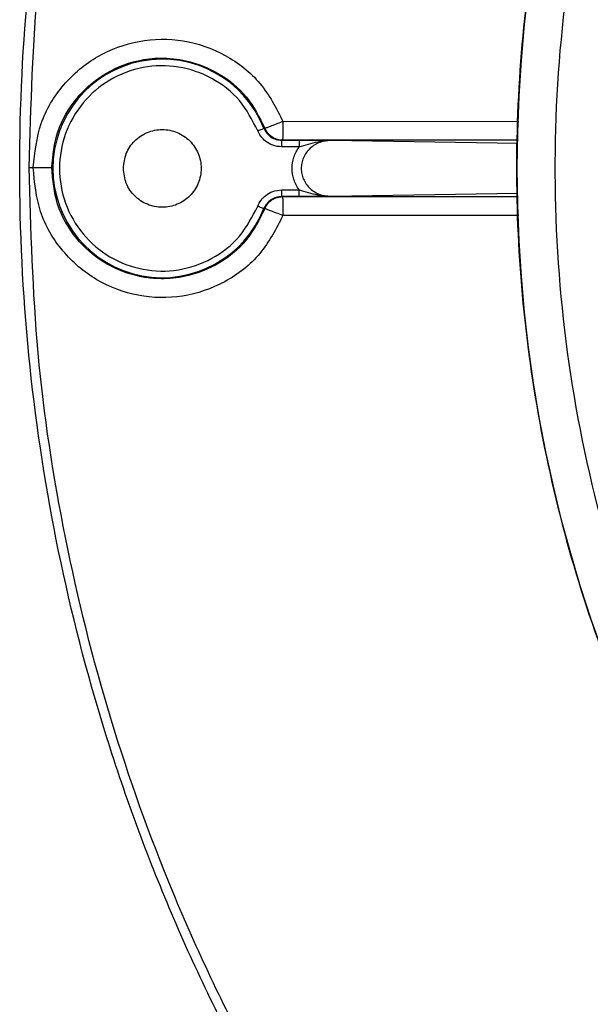
# Model space of a CAD drawing. Units: millimetres. Extents: x 5 to 292, y 5 to 415.
# Drawn here: x 31 to 46, y 149 to 175 of the extents above; entities that cross this region are included whole.
import ezdxf

# ---------------------------------------------------------------- set-up
doc = ezdxf.new("R2010")
doc.units = ezdxf.units.MM

msp = doc.modelspace()

# ---------------------------------------------------------------- linework, layer by layer
at = {"color": 8, "linetype": 'Continuous', "lineweight": 25}
for p, q in [((38.3849, 172.0749), (44.6078, 172.0735)), ((44.5852, 171.576), (38.3742, 171.5766)), ((38.3742, 170.0866), (44.577, 170.0871)), ((44.6034, 169.5896), (38.3849, 169.5882))]:
    msp.add_line(p, q, dxfattribs=at)
at = {"color": 7, "linetype": 'Continuous', "lineweight": 25}
for p, q in [((37.8847, 171.8911), (37.9094, 171.8941)), ((38.3742, 171.5766), (38.3509, 171.5747)), ((38.3509, 171.5747), (38.8137, 171.5747)), ((39.6579, 171.5728), (44.5816, 171.4967)), ((38.8137, 171.3997), (38.3509, 171.3997)), ((31.6936, 170.8565), (31.8003, 170.8566)), ((38.3509, 170.2634), (38.8137, 170.2634)), ((38.3509, 170.0884), (38.3742, 170.0866)), ((38.8137, 170.0884), (38.3509, 170.0884)), ((44.5728, 170.1663), (39.6579, 170.0903)), ((37.9094, 169.769), (37.8847, 169.7721))]:
    msp.add_line(p, q, dxfattribs=at)
at = {"color": 7, "linetype": 'Continuous', "lineweight": 25, "flags": 128}
msp.add_lwpolyline([(37.7222, 171.8269), (37.7529, 171.839), (37.7825, 171.8507), (37.8099, 171.8615), (37.8342, 171.8711), (37.8545, 171.8791), (37.87, 171.8853), (37.8802, 171.8893), (37.8847, 171.8911)], dxfattribs=at)
at = {"color": 7, "linetype": 'Continuous', "lineweight": 25}
msp.add_circle((81.7027, 170.8316), 37.1358, dxfattribs=at)
msp.add_arc((35.2027, 170.8316), 2.8837, 21.55648, 338.44352, dxfattribs=at)
for points, knots in [([(131.9615, 170.8316), (131.9148, 172.4763), (131.8215, 175.7657), (131.0692, 180.6523), (129.8762, 185.4444), (128.21, 190.0957), (126.0983, 194.5615), (123.5585, 198.7987), (120.6157, 202.7666), (117.2981, 206.427), (113.6378, 209.7445), (109.6699, 212.6874), (105.4326, 215.2271), (100.9668, 217.3392), (96.3155, 219.0035), (91.5235, 220.2038), (86.6369, 220.9287), (81.7027, 221.1711), (76.7686, 220.9287), (71.882, 220.2038), (67.0899, 219.0035), (62.4386, 217.3392), (57.9728, 215.2271), (53.7356, 212.6873), (49.7677, 209.7445), (46.1073, 206.427), (42.7897, 202.7666), (39.847, 198.7987), (37.3072, 194.5615), (35.1951, 190.0957), (33.5308, 185.4444), (32.3305, 180.6523), (31.6056, 175.7657), (31.3632, 170.8316), (31.6056, 165.8974), (32.3305, 161.0108), (33.5308, 156.2188), (35.1951, 151.5675), (37.3072, 147.1017), (39.847, 142.8644), (42.7897, 138.8965), (46.1073, 135.2361), (49.7677, 131.9186), (53.7356, 128.9758), (57.9728, 126.4361), (62.4386, 124.3239), (67.0899, 122.6596), (71.882, 121.4593), (76.7686, 120.7344), (81.7027, 120.492), (86.6369, 120.7344), (91.5235, 121.4593), (96.3155, 122.6596), (100.9668, 124.3239), (105.4326, 126.4361), (109.6699, 128.9758), (113.6378, 131.9186), (117.2981, 135.2361), (120.6157, 138.8965), (123.5585, 142.8644), (126.0983, 147.1017), (128.21, 151.5675), (129.8762, 156.2188), (131.0692, 161.0108), (131.8215, 165.8974), (131.9148, 169.1869), (131.9615, 170.8316)], [0, 0, 0, 0, 0.015625, 0.03125, 0.046875, 0.0625, 0.078125, 0.09375, 0.109375, 0.125, 0.140625, 0.15625, 0.171875, 0.1875, 0.203125, 0.21875, 0.234375, 0.25, 0.265625, 0.28125, 0.296875, 0.3125, 0.328125, 0.34375, 0.359375, 0.375, 0.390625, 0.40625, 0.421875, 0.4375, 0.453125, 0.46875, 0.484375, 0.5, 0.515625, 0.53125, 0.546875, 0.5625, 0.578125, 0.59375, 0.609375, 0.625, 0.640625, 0.65625, 0.671875, 0.6875, 0.703125, 0.71875, 0.734375, 0.75, 0.765625, 0.78125, 0.796875, 0.8125, 0.828125, 0.84375, 0.859375, 0.875, 0.890625, 0.90625, 0.921875, 0.9375, 0.953125, 0.96875, 0.984375, 1, 1, 1, 1]), ([(81.5616, 207.9892), (80.3457, 207.9501), (77.914, 207.8719), (74.3033, 207.3019), (70.7638, 206.4065), (67.3296, 205.1615), (64.0339, 203.5878), (60.9083, 201.6981), (57.983, 199.5113), (55.2861, 197.0482), (52.8436, 194.3327), (50.6791, 191.3909), (48.8133, 188.251), (47.2643, 184.9434), (46.0469, 181.4999), (45.1729, 177.9536), (44.6507, 174.3388), (44.4854, 170.6902), (44.6784, 167.0429), (45.2281, 163.4321), (46.129, 159.8926), (47.3725, 156.4585), (48.9466, 153.1627), (50.8362, 150.0371), (53.023, 147.1118), (55.4861, 144.4149), (58.2016, 141.9724), (61.1434, 139.8079), (64.2833, 137.942), (67.5909, 136.3934), (71.0344, 135.1746), (74.5806, 134.306), (78.1956, 133.7635), (80.6278, 133.7038), (81.8439, 133.6739)], [0, 0, 0, 0, 0.03125, 0.0625, 0.09375, 0.125, 0.15625, 0.1875, 0.21875, 0.25, 0.28125, 0.3125, 0.34375, 0.375, 0.40625, 0.4375, 0.46875, 0.5, 0.53125, 0.5625, 0.59375, 0.625, 0.65625, 0.6875, 0.71875, 0.75, 0.78125, 0.8125, 0.84375, 0.875, 0.90625, 0.9375, 0.96875, 1, 1, 1, 1]), ([(81.84, 134.6959), (80.2631, 134.7494), (77.1093, 134.8565), (72.4565, 135.7992), (67.9618, 137.2964), (63.7024, 139.3794), (59.751, 141.9973), (56.1752, 145.1094), (53.0361, 148.6614), (50.3876, 152.5929), (48.2749, 156.8364), (46.7341, 161.3194), (45.7917, 165.9651), (45.4637, 170.694), (45.7558, 175.4253), (46.6629, 180.078), (48.1696, 184.5725), (50.25, 188.832), (52.8686, 192.7834), (55.9806, 196.3591), (59.5327, 199.4983), (63.4641, 202.1462), (67.7076, 204.2614), (72.1907, 205.7927), (76.8362, 206.7707), (79.9891, 206.9017), (81.5655, 206.9672)], [0, 0, 0, 0, 0.04166502, 0.08333208, 0.12500013, 0.16666959, 0.20833216, 0.25000006, 0.2916691, 0.33333253, 0.37500003, 0.41667031, 0.45833307, 0.50000002, 0.54166912, 0.58333187, 0.62500001, 0.66666966, 0.70833308, 0.75, 0.79167001, 0.83333259, 0.8749999, 0.9166701, 0.9583361, 1, 1, 1, 1]), ([(31.6931, 170.8565), (31.7404, 172.4916), (31.8337, 175.7197), (32.5686, 180.5304), (33.7227, 185.2155), (35.3461, 189.8027), (37.4026, 194.2044), (39.8889, 198.3884), (42.7212, 202.3116), (44.9023, 204.666), (45.989, 205.8391)], [0, 0, 0, 0, 0.1265753, 0.2499043, 0.3760202, 0.4997898, 0.6261379, 0.7516328, 0.8762585, 1, 1, 1, 1]), ([(31.8003, 170.8566), (31.8429, 171.2505), (31.9284, 172.0395), (32.5566, 173.076), (33.4668, 173.8417), (34.5822, 174.2512), (35.7697, 174.264), (36.8929, 173.8713), (37.8455, 173.1277), (38.2061, 172.424), (38.3849, 172.0749)], [0, 0, 0, 0, 0.125602, 0.2515928, 0.3766168, 0.5004957, 0.6244467, 0.7492731, 0.875612, 1, 1, 1, 1]), ([(32.2873, 170.8529), (32.3207, 171.174), (32.3897, 171.8375), (32.8911, 172.6885), (33.6287, 173.3474), (34.42, 173.6775), (35.1837, 173.7664), (35.926, 173.691), (36.7282, 173.3664), (37.477, 172.7479), (37.7647, 172.1798), (37.9094, 171.8941)], [0, 0, 0, 0, 0.1198974, 0.2477297, 0.3587891, 0.4865322, 0.5613948, 0.6453723, 0.7635063, 0.8810471, 1, 1, 1, 1]), ([(37.7222, 171.8269), (37.5783, 172.1056), (37.2904, 172.663), (36.5318, 173.251), (35.6373, 173.5611), (34.6857, 173.5461), (33.7968, 173.2106), (33.0738, 172.5934), (32.6028, 171.7679), (32.4393, 170.8316), (32.6028, 169.8952), (33.0738, 169.0697), (33.7968, 168.4525), (34.6857, 168.117), (35.6373, 168.102), (36.5318, 168.4122), (37.2904, 169.0001), (37.5783, 169.5575), (37.7222, 169.8363)], [0, 0, 0, 0, 0.0624998, 0.1250001, 0.1874998, 0.25, 0.3125001, 0.3749999, 0.4375, 0.5, 0.5625001, 0.6250001, 0.6874999, 0.75, 0.8125002, 0.8749999, 0.9375001, 1, 1, 1, 1]), ([(37.9094, 171.8941), (37.9145, 171.8956), (37.9239, 171.8984), (37.974, 171.9166), (38.0628, 171.9501), (38.2021, 172.0036), (38.321, 172.0499), (38.3781, 172.0723), (38.3849, 172.0749)], [0, 0, 0, 0, 0.1658313, 0.3046705, 0.5006041, 0.7595318, 0.971377, 1, 1, 1, 1]), ([(38.3849, 172.0749), (38.3847, 172.0123), (38.3845, 171.9216), (38.3833, 171.8051), (38.3816, 171.7113), (38.3796, 171.6359), (38.3769, 171.5864), (38.3751, 171.58), (38.3742, 171.5766)], [0, 0, 0, 0, 0.2394826, 0.3468335, 0.4997946, 0.693401, 0.832676, 1, 1, 1, 1]), ([(34.177, 170.8316), (34.1924, 170.6973), (34.2232, 170.4288), (34.4604, 170.0874), (34.7995, 169.8592), (35.2029, 169.7791), (35.6055, 169.8592), (35.9469, 170.0874), (36.1751, 170.4288), (36.2552, 170.8316), (36.1751, 171.2343), (35.9469, 171.5758), (35.6055, 171.8039), (35.2029, 171.884), (34.7995, 171.8039), (34.4604, 171.5758), (34.2232, 171.2343), (34.1924, 170.9658), (34.177, 170.8316)], [0, 0, 0, 0, 0.0625001, 0.1249999, 0.1875003, 0.2500006, 0.3124998, 0.3750002, 0.4375, 0.5000002, 0.5625001, 0.6250001, 0.6875003, 0.7499995, 0.8124999, 0.8750001, 0.9375, 1, 1, 1, 1]), ([(38.3509, 171.3997), (38.2714, 171.4077), (38.1204, 171.423), (37.9321, 171.5333), (37.7974, 171.6701), (37.7461, 171.777), (37.7222, 171.8269)], [0, 0, 0, 0, 0.29487673, 0.55991366, 0.79497701, 1, 1, 1, 1]), ([(37.8847, 171.8911), (37.9071, 171.8463), (37.9518, 171.7567), (38.0654, 171.6557), (38.2011, 171.5876), (38.3009, 171.579), (38.3509, 171.5747)], [0, 0, 0, 0, 0.2498973, 0.4998588, 0.7499007, 1, 1, 1, 1]), ([(38.3742, 171.5766), (38.3148, 171.5827), (38.2024, 171.5943), (38.0631, 171.6771), (37.9642, 171.7787), (37.9268, 171.8575), (37.9094, 171.8941)], [0, 0, 0, 0, 0.2972395, 0.5630265, 0.797288, 1, 1, 1, 1]), ([(38.3509, 171.5747), (38.3509, 171.572), (38.3509, 171.5665), (38.3509, 171.526), (38.3509, 171.4683), (38.3509, 171.4226), (38.3509, 171.3997)], [0, 0, 0, 0, 0.2499992, 0.499999, 0.7500007, 1, 1, 1, 1]), ([(38.8137, 171.5747), (38.8902, 171.5747), (39.0548, 171.5746), (39.3461, 171.5739), (39.5362, 171.5733), (39.6578, 171.5728)], [0, 0, 0, 0, 0.2380936, 0.5127805, 1, 1, 1, 1]), ([(38.8137, 171.5747), (38.8137, 171.572), (38.8137, 171.5665), (38.8137, 171.526), (38.8137, 171.4683), (38.8137, 171.4226), (38.8137, 171.3997)], [0, 0, 0, 0, 0.2500028, 0.4999984, 0.7499998, 1, 1, 1, 1]), ([(38.8137, 171.3997), (38.9782, 171.4524), (39.261, 171.5432), (39.5407, 171.5641), (39.6578, 171.5728)], [0, 0, 0, 0, 0.58156788, 1, 1, 1, 1]), ([(39.6578, 171.5728), (39.5568, 171.5624), (39.3554, 171.5415), (39.1337, 171.4008), (38.9981, 171.2485), (38.9226, 171.1152), (38.878, 170.9747), (38.8633, 170.8316), (38.878, 170.6884), (38.9226, 170.5479), (38.9981, 170.4147), (39.1337, 170.2623), (39.3554, 170.1216), (39.5568, 170.1007), (39.6578, 170.0903)], [0, 0, 0, 0, 0.1259721, 0.2512343, 0.3170334, 0.380257, 0.441151, 0.4999997, 0.5588454, 0.6197397, 0.6829628, 0.748766, 0.8740279, 1, 1, 1, 1]), ([(38.8137, 170.2634), (38.7605, 170.3526), (38.6561, 170.5274), (38.6139, 170.8316), (38.6561, 171.1357), (38.7605, 171.3106), (38.8137, 171.3997)], [0, 0, 0, 0, 0.25484509, 0.50000024, 0.74516451, 1, 1, 1, 1]), ([(45.9874, 135.8266), (44.9243, 136.9725), (42.7913, 139.2719), (39.9948, 143.1178), (37.5101, 147.257), (35.4246, 151.6661), (33.7664, 156.2952), (32.579, 161.0641), (31.8302, 165.944), (31.7394, 169.2199), (31.694, 170.8565)], [0, 0, 0, 0, 0.1208206, 0.2424229, 0.3669934, 0.4938029, 0.6190506, 0.7467062, 0.8734608, 1, 1, 1, 1]), ([(38.3849, 169.5882), (38.2049, 169.2373), (37.8421, 168.5301), (36.8823, 167.7852), (35.7512, 167.3955), (34.5574, 167.4159), (33.4392, 167.8368), (32.5315, 168.616), (31.9122, 169.6658), (31.8376, 170.4601), (31.8003, 170.8566)], [0, 0, 0, 0, 0.124374, 0.2507077, 0.3755193, 0.499457, 0.6233603, 0.7484138, 0.8744426, 1, 1, 1, 1]), ([(31.8003, 170.8565), (31.8605, 170.8561), (31.9853, 170.8552), (32.1455, 170.854), (32.2585, 170.8532), (32.2779, 170.853), (32.2873, 170.8529)], [0, 0, 0, 0, 0.2426757, 0.5022055, 0.7605152, 1, 1, 1, 1]), ([(37.9094, 169.769), (37.7678, 169.4887), (37.4633, 168.8857), (36.6508, 168.2386), (35.7797, 167.9373), (35.1032, 167.9066), (34.4084, 167.9948), (33.6499, 168.2956), (32.8843, 168.9796), (32.3783, 169.852), (32.317, 170.5257), (32.2873, 170.8529)], [0, 0, 0, 0, 0.1161429, 0.2498368, 0.3747754, 0.4542957, 0.5001612, 0.6356962, 0.7500612, 0.8786253, 1, 1, 1, 1]), ([(37.7222, 169.8363), (37.7479, 169.8898), (37.7995, 169.9969), (37.9358, 170.1317), (38.1203, 170.2401), (38.2713, 170.2554), (38.3509, 170.2634)], [0, 0, 0, 0, 0.22005924, 0.44016948, 0.70516667, 1, 1, 1, 1]), ([(38.3509, 170.2634), (38.3509, 170.2406), (38.3509, 170.1948), (38.3509, 170.1371), (38.3509, 170.0966), (38.3509, 170.0912), (38.3509, 170.0884)], [0, 0, 0, 0, 0.2499994, 0.500003, 0.7500026, 1, 1, 1, 1]), ([(38.8137, 170.0884), (38.8137, 170.0912), (38.8137, 170.0966), (38.8137, 170.1371), (38.8137, 170.1948), (38.8137, 170.2406), (38.8137, 170.2634)], [0, 0, 0, 0, 0.2500044, 0.499999, 0.7499976, 1, 1, 1, 1]), ([(39.6578, 170.0903), (39.5417, 170.0989), (39.2619, 170.1196), (38.9792, 170.2104), (38.8137, 170.2634)], [0, 0, 0, 0, 0.4149237, 1, 1, 1, 1]), ([(38.3509, 170.0884), (38.3009, 170.0841), (38.2011, 170.0755), (38.0654, 170.0074), (37.9518, 169.9065), (37.9071, 169.8169), (37.8847, 169.7721)], [0, 0, 0, 0, 0.2500993, 0.5001405, 0.7501028, 1, 1, 1, 1]), ([(37.9094, 169.769), (37.9268, 169.8056), (37.9642, 169.8845), (38.063, 169.986), (38.2024, 170.0689), (38.3148, 170.0805), (38.3742, 170.0866)], [0, 0, 0, 0, 0.2027104, 0.4369631, 0.7027607, 1, 1, 1, 1]), ([(38.3742, 170.0866), (38.3751, 170.0831), (38.3769, 170.0768), (38.3796, 170.0272), (38.3816, 169.9518), (38.3833, 169.858), (38.3845, 169.7415), (38.3847, 169.6508), (38.3849, 169.5882)], [0, 0, 0, 0, 0.1673441, 0.306627, 0.5002063, 0.6532041, 0.760519, 1, 1, 1, 1]), ([(39.6578, 170.0903), (39.5362, 170.0899), (39.3461, 170.0892), (39.0548, 170.0886), (38.8902, 170.0885), (38.8137, 170.0884)], [0, 0, 0, 0, 0.4872162, 0.7618165, 1, 1, 1, 1]), ([(37.7222, 169.8363), (37.7428, 169.8281), (37.784, 169.8118), (37.8367, 169.791), (37.8746, 169.776), (37.8814, 169.7734), (37.8847, 169.772)], [0, 0, 0, 0, 0.2499996, 0.500008, 0.7499952, 1, 1, 1, 1]), ([(38.3849, 169.5882), (38.3275, 169.6106), (38.2081, 169.6573), (38.0627, 169.7131), (37.974, 169.7466), (37.9239, 169.7648), (37.9145, 169.7675), (37.9094, 169.769)], [0, 0, 0, 0, 0.2401427, 0.4991827, 0.695227, 0.8341181, 1, 1, 1, 1])]:
    msp.add_open_spline(points, degree=3, knots=knots, dxfattribs=at)

doc.saveas('drawing.dxf')
